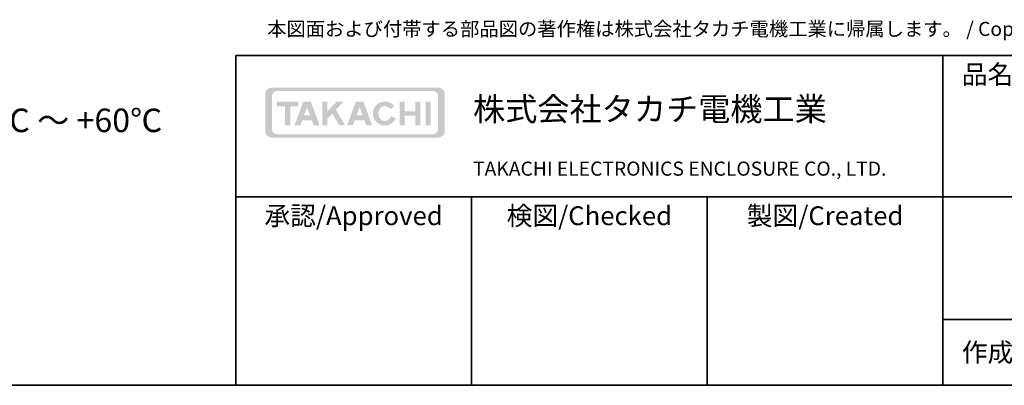
# Model space of a CAD drawing. Units: millimetres. Extents: x 22 to 2799, y 12 to 434.
# Drawn here: x 302 to 459, y 12 to 70 of the extents above; entities that cross this region are included whole.
import ezdxf
from ezdxf.enums import TextEntityAlignment as Align

# ---------------------------------------------------------------- set-up
doc = ezdxf.new("R2010")
doc.units = ezdxf.units.MM
doc.header["$LTSCALE"] = 1.5
for name, color, linetype, lineweight in [('Border (ISO)', 7, 'Continuous', 35), ('Hatch (ISO)', 1, 'Continuous', 18), ('Symbol (ISO)', 7, 'Continuous', 18), ('Title (ISO)', 7, 'Continuous', 35)]:
    doc.layers.add(name, color=color, linetype=linetype, lineweight=lineweight)
doc.styles.add('Note Text (TK)', font='txt')
doc.styles.add('takachi1', font='txt', dxfattribs={"height": 2.5})
doc.styles.add('文字スタイル67', font='arial.ttf')

# ---------------------------------------------------------------- blocks, each defined once
blk = doc.blocks.new('図面枠 tk図枠')
at = {"layer": 'Border (ISO)'}
blk.add_line((14.50000000000001, 8.000000000000007), (405.4999999999999, 8.000000000000007), dxfattribs=at)
blk = doc.blocks.new('表題欄 tk表題欄')
at = {"layer": 'Hatch (ISO)'}
h = blk.add_hatch(color=256, dxfattribs=at)
edge = h.paths.add_edge_path(flags=0)
edge.add_arc((95.57537688673352, 236.2990653650367), 0.5958259999999996, 269.9999999999897, 360)
edge.add_line((96.17120288673351, 236.2990653650368), (96.17120288673348, 239.7107813650365))
edge.add_arc((95.5753768867335, 239.7107813650366), 0.5958259999999996, 0, 90.0000000000068)
edge.add_line((95.57537688673342, 240.3066073650366), (79.13710888673356, 240.3066073650366))
edge.add_arc((79.13710888673353, 239.7107813650366), 0.5958259999999996, 89.99999999999744, 180)
edge.add_line((78.54128288673353, 239.7107813650365), (78.54128288673331, 236.2990653650368))
edge.add_arc((79.13710888673332, 236.2990653650365), 0.5958259999999996, 180, 270.0000000000231)
edge.add_line((79.13710888673356, 235.7032393650365), (95.57537688673342, 235.7032393650367))
edge = h.paths.add_edge_path()
edge.add_line((77.83935088673357, 239.9556413650366), (77.83935088673357, 236.0542053650368))
edge.add_arc((78.54128288673346, 236.0542053650367), 0.7019319999998935, 180, 270.0000000000087)
edge.add_line((78.54128288673357, 235.3522733650368), (96.17120288673352, 235.3522733650368))
edge.add_arc((96.17120288673351, 236.0542053650367), 0.7019319999998921, 270, 360)
edge.add_line((96.8731348867334, 236.0542053650368), (96.87313488673352, 239.9556413650366))
edge.add_arc((96.1712028867336, 239.9556413650367), 0.7019319999998921, 0, 90.00000000000873)
edge.add_line((96.17120288673348, 240.6575733650367), (78.54128288673357, 240.6575733650366))
edge.add_arc((78.54128288673357, 239.9556413650366), 0.7019319999999984, 90, 180)
for points in [[(79.07181288673355, 239.1476033650369), (79.07181288673355, 238.6578833650367), (79.92066088673353, 238.6578833650367), (79.92066088673353, 236.6581933650368), (80.50832488673353, 236.6581933650368), (80.50832488673353, 238.6578833650367), (81.35717288673355, 238.6578833650367), (81.35717288673355, 239.1476033650369)], [(85.68407849525303, 236.6581933650368), (84.9434673993943, 237.8918698287545), (84.41792288673358, 237.3246628822781), (84.41792288673358, 236.6581933650368), (83.89555488673355, 236.6581933650368), (83.89555488673355, 239.1476033650369), (84.41792288673358, 239.1476033650369), (84.41792288673358, 238.0993979968839), (85.38913556809511, 239.1476033650369), (86.10696490847272, 239.1476033650369), (85.31925422435492, 238.2974470774499), (86.30334488673353, 236.6581933650368)], [(92.09142939614459, 239.1476033650369), (92.09142939614459, 236.6581933650368), (92.60971639614465, 236.6581933650368), (92.60971639614465, 237.6580383650368), (93.76872039614462, 237.6580383650368), (93.76872039614462, 236.6581933650368), (94.28700739614459, 236.6581933650368), (94.28700739614459, 239.1476033650369), (93.76872039614462, 239.1476033650369), (93.76872039614462, 238.1477583650367), (92.60971639614465, 238.1477583650367), (92.60971639614465, 239.1476033650369)], [(94.84202339614467, 239.1476033650369), (94.84202339614467, 236.6581933650368), (95.36439139614473, 236.6581933650368), (95.36439139614473, 239.1476033650369)]]:
    blk.add_hatch(color=256, dxfattribs=at).paths.add_polyline_path(points)
h = blk.add_hatch(color=256, dxfattribs=at)
h.paths.add_polyline_path([(82.59020695886475, 237.7110913650368), (81.95242681460243, 237.7110913650368), (82.27131688673356, 238.5794973650367)], flags=0)
h.paths.add_polyline_path([(82.77903014574996, 237.1968853650368), (81.76360362771717, 237.1968853650368), (81.56578886050404, 236.6581933650368), (80.94907288673355, 236.6581933650368), (81.86321688673357, 239.1476033650369), (82.67941688673353, 239.1476033650369), (83.59356088673351, 236.6581933650368), (82.97684491296302, 236.6581933650368)])
h = blk.add_hatch(color=256, dxfattribs=at)
h.paths.add_polyline_path([(87.52707281460246, 237.7110913650368), (88.16485295886469, 237.7110913650368), (87.84596288673359, 238.5794973650367)], flags=0)
h.paths.add_polyline_path([(87.14043486050403, 236.6581933650368), (87.3382496277172, 237.1968853650368), (88.35367614574989, 237.1968853650368), (88.551490912963, 236.6581933650368), (89.16820688673343, 236.6581933650368), (88.25406288673352, 239.1476033650369), (87.43786288673356, 239.1476033650369), (86.52371888673358, 236.6581933650368)])
h = blk.add_hatch(color=256, dxfattribs=at)
edge = h.paths.add_edge_path()
edge.add_arc((90.52309888673334, 237.9028983650369), 1.273272000000011, 38.55054079078439, 336.5820184016556)
edge.add_line((91.69149139614446, 237.3968543650369), (91.17255542714857, 237.6216113977801))
edge.add_ellipse((90.52309888673352, 237.9028983650369), major_axis=(0, -0.7998759999999119), ratio=0.8673469387756529, start_angle=128.5505407907963, end_angle=426.582018401653, ccw=False)
edge.add_line((91.09381514418376, 238.3576891122095), (91.51887237036831, 238.6964075050431))
at = {"layer": 'Title (ISO)'}
for p, q in [((74.70882392282105, 244.052739026017), (255.7088239228211, 244.052739026017)), ((74.70882392282105, 209.052739026017), (74.70882392282105, 244.052739026017)), ((149.7088239228211, 244.052739026017), (149.7088239228211, 209.052739026017)), ((74.70882392282105, 229.052739026017), (230.7088239228211, 229.052739026017)), ((99.70882392282108, 229.052739026017), (99.70882392282108, 209.052739026017)), ((124.708823922821, 229.052739026017), (124.708823922821, 209.052739026017)), ((149.7088239228211, 216.052739026017), (230.7088239228211, 216.052739026017)), ((255.7088239228211, 209.052739026017), (74.70882392282105, 209.052739026017))]:
    blk.add_line(p, q, dxfattribs=at)
at = {"layer": 'Title (ISO)', "color": 1, "char_height": 2.000000029802322, "line_spacing_factor": 1.5, "style": 'Note Text (TK)'}
for s, insert, attachment_point in [('\\fＭＳ Ｐゴシック|b0|i0;\\H2.0000;品名/Title', (151.708823922821, 242.052739026017), 4), ('\\fＭＳ Ｐゴシック|b0|i0;\\H2.0000;承認/Approved', (87.20882392282108, 227.052739026017), 5), ('\\fＭＳ Ｐゴシック|b0|i0;\\H2.0000;検図/Checked', (112.208823922821, 227.052739026017), 5), ('\\fＭＳ Ｐゴシック|b0|i0;\\H2.0000;製図/Created', (137.2088239228211, 227.052739026017), 5), ('\\fＭＳ Ｐゴシック|b0|i0;\\H2.0000;作成日/Date', (151.708823922821, 212.552739026017), 4)]:
    blk.add_mtext(s, dxfattribs=dict(at, insert=insert, attachment_point=attachment_point))
at = {"layer": 'Title (ISO)', "color": 7, "attachment_point": 4, "line_spacing_factor": 1.5, "style": 'Note Text (TK)'}
for s, insert, char_height in [('株式会社タカチ電機工業', (99.87313488673345, 238.052739026017), 2.5), ('\\fArial|b0|i0;\\H1.4986;TAKACHI ELECTRONICS ENCLOSURE CO., LTD.', (99.87313488673342, 232.052739026017), 1.49859994649887)]:
    blk.add_mtext(s, dxfattribs=dict(at, insert=insert, char_height=char_height))
at = {"layer": 'Title (ISO)', "color": 7}
for tag, p, height, style in [('<品名>_001', (157.3679148268321, 235.7033071691007), 2.5, 'Note Text (TK)'), ('<Title>_001', (157.2831758934115, 230.5513747487906), 2.000000029802322, '文字スタイル67'), ('<尺度>_001', (239.5440510892929, 222.302739026017), 2.5, 'Note Text (TK)'), ('<総ページ数>_001', (246.7997329866371, 213.302739026017), 2.5, 'Note Text (TK)'), ('<ページ_No.>_001', (238.0980284456275, 213.302739026017), 2.5, 'Note Text (TK)'), ('作成日_001', (175.5468918326507, 211.2601253517655), 2.5, 'Note Text (TK)')]:
    blk.add_attdef(tag, p, '', height=height, dxfattribs=dict(at, style=style))
at = {"layer": 'Title (ISO)', "color": 7, "style": 'Note Text (TK)'}
blk.add_attdef('<承認>', text='', height=2.5, dxfattribs=at).set_placement((87.20882392282108, 217.052739026017), align=Align.MIDDLE_CENTER)

msp = doc.modelspace()

# ---------------------------------------------------------------- block references
at = {"xscale": 1.5, "yscale": 1.5, "zscale": 1.5}
for name, p in [('図面枠 tk図枠', (0, 0)), ('表題欄 tk表題欄', (224.6867641157683, -301.5791085390255))]:
    msp.add_blockref(name, p, dxfattribs=at)

# ---------------------------------------------------------------- texts
at = {"insert": (341.7474312050662, 69.87243110128776), "char_height": 2.25, "attachment_point": 1, "style": 'takachi1'}
msp.add_mtext_dynamic_manual_height_columns('{\\fMeiryo UI|b0|i0|c128|p50;本図面および付帯する部品図の著作権は株式会社タカチ電機工業に帰属します。 / Copyright (C)  TAKACHI ELECTRONICS ENCLOSURE CO., LTD. All Rights Reserved.}', width=284.5025687949337, gutter_width=18.75, heights=[0], dxfattribs=at)
at = {"layer": 'Symbol (ISO)', "color": 7, "insert": (193.6676861817222, 57.00991452822199), "char_height": 3.75, "width": 136.3596439361573, "attachment_point": 4, "line_spacing_factor": 1.058181881904602, "style": 'Note Text (TK)'}
msp.add_mtext('{■テクニカルデータ / Technical Date■\\P使用温度範囲 / Operating temperature ： -10℃ ～ +60℃}', dxfattribs=at)

doc.saveas('drawing.dxf')
